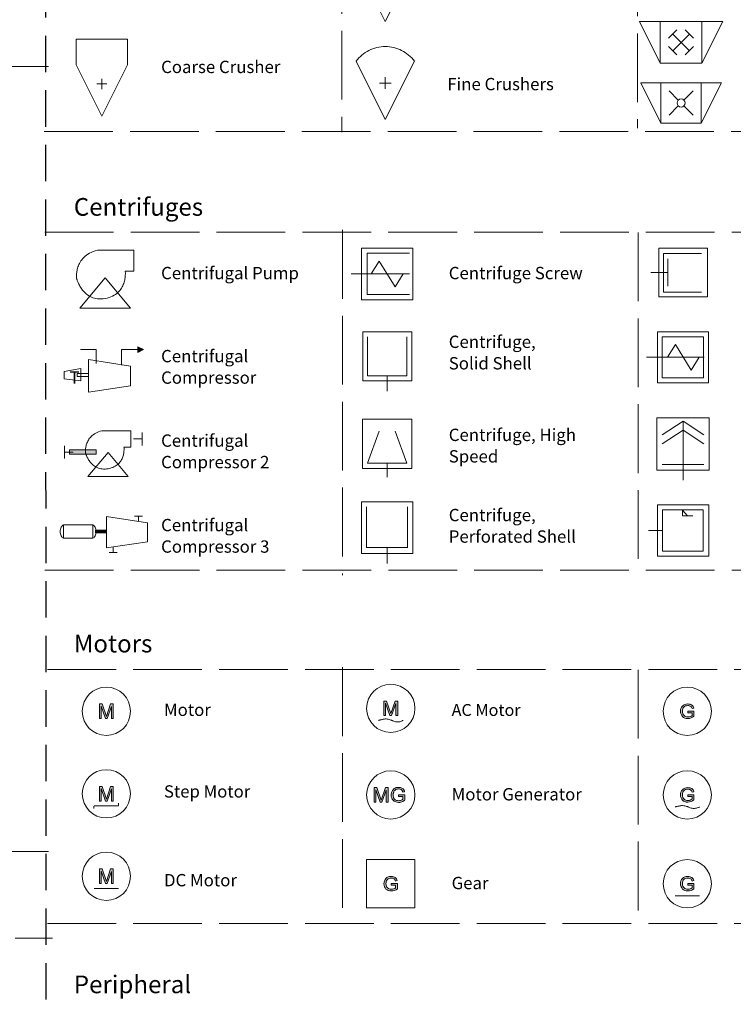
# Model space of a CAD drawing. Units: millimetres. Extents: x 7 to 1054, y 777 to 2077.
# Drawn here: x 264 to 389, y 1632 to 1803 of the extents above; entities that cross this region are included whole.
import ezdxf

# ---------------------------------------------------------------- set-up
doc = ezdxf.new("R2010")
doc.units = ezdxf.units.MM
doc.linetypes.add('ACAD_ISO02W100', pattern=[15, 12, -3])
doc.linetypes.add('DASHED2', pattern=[9.525, 6.35, -3.175])
for name, color, linetype in [('M-ANNO-BORD', 3, 'DASHED2'), ('M-P&ID-OUTL', 7, 'Continuous'), ('M-P&ID-TEXT', 1, 'Continuous')]:
    doc.layers.add(name, color=color, linetype=linetype)

msp = doc.modelspace()

# ---------------------------------------------------------------- hatches: boundary and pattern name
at = {"layer": 'M-P&ID-OUTL'}
h = msp.add_hatch(color=256, dxfattribs=at)
h.dxf.hatch_style = 2
h.paths.add_polyline_path([(284.644747, 1746.346518), (285.645224, 1745.846279), (284.644747, 1745.34604)])
h = msp.add_hatch(color=256, dxfattribs=at)
h.dxf.hatch_style = 2
h.paths.add_polyline_path([(272.759311, 1728.324513), (277.407511, 1728.324513), (277.407511, 1727.567804), (272.759311, 1727.567804)])
h = msp.add_hatch(color=256, dxfattribs=at)
h.dxf.hatch_style = 2
h.paths.add_polyline_path([(277.254405, 1714.34146), (279.196094, 1714.34146), (279.196094, 1713.842632), (277.254405, 1713.842632)])
h = msp.add_hatch(color=256, dxfattribs=at)
h.dxf.hatch_style = 2
h.paths.add_polyline_path([(277.950436, 1681.414946), (277.950436, 1683.972585), (278.437974, 1683.972585), (279.169988, 1681.775838), (279.923522, 1683.972585), (280.390952, 1683.972585), (280.390952, 1681.414946), (280.072394, 1681.414946), (280.072394, 1683.536904), (279.318861, 1681.414946), (279.011238, 1681.414946), (278.257705, 1683.590527), (278.257705, 1681.414946)])
h = msp.add_hatch(color=256, dxfattribs=at)
h.dxf.hatch_style = 2
h.paths.add_polyline_path([(327.643772, 1681.927532), (327.643772, 1684.485171), (328.131663, 1684.485171), (328.863324, 1682.288424), (329.617211, 1684.485171), (330.084288, 1684.485171), (330.084288, 1681.927532), (329.766083, 1681.927532), (329.766083, 1684.04949), (329.012197, 1681.927532), (328.704927, 1681.927532), (327.951041, 1684.103465), (327.951041, 1681.927532)])
h = msp.add_hatch(color=256, dxfattribs=at)
h.dxf.hatch_style = 2
h.paths.add_polyline_path([(380.757641, 1682.433063), (380.757641, 1682.722693), (381.836436, 1682.722693), (381.836436, 1681.812879), (381.583825, 1681.645563), (381.323938, 1681.525806), (381.056775, 1681.453807), (380.782336, 1681.429763), (380.492396, 1681.451282), (380.236588, 1681.514077), (380.016631, 1681.618719), (379.832658, 1681.764902), (379.685197, 1681.948743), (379.573719, 1682.16989), (379.502458, 1682.41904), (379.478822, 1682.68671), (379.499443, 1682.953432), (379.561239, 1683.195415), (379.664113, 1683.412793), (379.807963, 1683.605696), (379.990388, 1683.763123), (380.209028, 1683.875571), (380.463849, 1683.94304), (380.754819, 1683.965529), (380.960183, 1683.954153), (381.144203, 1683.920027), (381.306866, 1683.863154), (381.44816, 1683.78354), (381.568072, 1683.681188), (381.66659, 1683.556103), (381.743701, 1683.408289), (381.799394, 1683.237749), (381.496005, 1683.158021), (381.449303, 1683.28251), (381.389615, 1683.390347), (381.316921, 1683.481549), (381.231201, 1683.556131), (381.132434, 1683.61411), (381.020598, 1683.655504), (380.895674, 1683.680328), (380.757641, 1683.688599), (380.548008, 1683.672343), (380.363544, 1683.623644), (380.204149, 1683.542598), (380.069724, 1683.429307), (379.963842, 1683.287309), (379.888088, 1683.119612), (379.842563, 1682.926318), (379.827366, 1682.707524), (379.844448, 1682.465033), (379.895761, 1682.25879), (379.981403, 1682.088796), (380.101474, 1681.955049), (380.245209, 1681.853702), (380.403364, 1681.781394), (380.575939, 1681.738057), (380.762933, 1681.723627), (380.976126, 1681.739391), (381.171229, 1681.786774), (381.348274, 1681.865906), (381.507294, 1681.976921), (381.507294, 1682.433063)])
h = msp.add_hatch(color=256, dxfattribs=at)
h.dxf.hatch_style = 2
h.paths.add_polyline_path([(277.950436, 1667.00609), (277.950436, 1669.563729), (278.437974, 1669.563729), (279.169988, 1667.365571), (279.923522, 1669.563729), (280.390952, 1669.563729), (280.390952, 1667.00609), (280.072394, 1667.00609), (280.072394, 1669.128049), (279.318861, 1667.00609), (279.011238, 1667.00609), (278.257705, 1669.180613), (278.257705, 1667.00609)])
h = msp.add_hatch(color=256, dxfattribs=at)
h.dxf.hatch_style = 2
h.paths.add_polyline_path([(325.958552, 1666.813121), (325.958552, 1669.37076), (326.446091, 1669.37076), (327.178105, 1667.174013), (327.931638, 1669.37076), (328.399069, 1669.37076), (328.399069, 1666.813121), (328.080511, 1666.813121), (328.080511, 1668.935432), (327.326977, 1666.813121), (327.019355, 1666.813121), (326.265822, 1668.989054), (326.265822, 1666.813121)])
h = msp.add_hatch(color=256, dxfattribs=at)
h.dxf.hatch_style = 2
h.paths.add_polyline_path([(331.320422, 1667.174013), (331.320422, 1668.09194), (330.237394, 1668.09194), (330.237394, 1667.817832), (330.974347, 1667.817832), (330.974347, 1667.325707), (330.962715, 1667.315158), (330.927526, 1667.287287), (330.868344, 1667.247758), (330.784729, 1667.202235), (330.676243, 1667.156381), (330.542447, 1667.115859), (330.382905, 1667.086335), (330.197177, 1667.073471), (330.020832, 1667.092641), (329.868826, 1667.130704), (329.73937, 1667.184884), (329.630677, 1667.252401), (329.540957, 1667.330479), (329.468422, 1667.41634), (329.411283, 1667.507206), (329.367753, 1667.600301), (329.336041, 1667.692845), (329.314361, 1667.782062), (329.300923, 1667.865173), (329.293939, 1667.939403), (329.291621, 1668.001972), (329.292179, 1668.050103), (329.293825, 1668.081018), (329.294772, 1668.09194), (329.29419, 1668.103049), (329.293539, 1668.134488), (329.294462, 1668.18343), (329.298603, 1668.247047), (329.307602, 1668.32251), (329.323105, 1668.406991), (329.346752, 1668.497662), (329.380188, 1668.591694), (329.425054, 1668.68626), (329.482994, 1668.778531), (329.555651, 1668.865678), (329.644667, 1668.944874), (329.751684, 1669.013291), (329.878347, 1669.068099), (330.026297, 1669.106472), (330.197177, 1669.125579), (330.316538, 1669.125738), (330.423318, 1669.112498), (330.518191, 1669.087706), (330.60183, 1669.05321), (330.674908, 1669.010857), (330.738099, 1668.962495), (330.792076, 1668.90997), (330.837513, 1668.855131), (330.875082, 1668.799825), (330.905458, 1668.745899), (330.929313, 1668.695201), (330.947321, 1668.649577), (330.960155, 1668.610877), (330.968488, 1668.580946), (330.972994, 1668.561633), (331.259744, 1668.641568), (331.257943, 1668.672475), (331.253314, 1668.708076), (331.244084, 1668.754413), (331.228667, 1668.809465), (331.205477, 1668.87121), (331.172929, 1668.937627), (331.129437, 1669.006693), (331.073413, 1669.076388), (331.003274, 1669.14469), (330.917432, 1669.209577), (330.814301, 1669.269028), (330.692297, 1669.32102), (330.549832, 1669.363533), (330.385321, 1669.394546), (330.197177, 1669.412035), (329.980688, 1669.39721), (329.790466, 1669.355312), (329.624812, 1669.29021), (329.482031, 1669.20577), (329.360424, 1669.105861), (329.258295, 1668.994349), (329.173947, 1668.875102), (329.105683, 1668.751988), (329.051805, 1668.628873), (329.010617, 1668.509627), (328.980422, 1668.398115), (328.959523, 1668.298205), (328.946221, 1668.213766), (328.938822, 1668.148663), (328.935626, 1668.106766), (328.934938, 1668.09194), (328.934522, 1668.078324), (328.934698, 1668.039732), (328.937606, 1667.979547), (328.945384, 1667.901154), (328.960172, 1667.807935), (328.984107, 1667.703276), (329.019331, 1667.590559), (329.06798, 1667.473168), (329.132194, 1667.354488), (329.214112, 1667.237901), (329.315872, 1667.126792), (329.439615, 1667.024545), (329.587477, 1666.934543), (329.761599, 1666.86017), (329.96412, 1666.80481), (330.197177, 1666.771846), (330.418742, 1666.780416), (330.627329, 1666.821885), (330.817834, 1666.885762), (330.98515, 1666.961552), (331.124173, 1667.038765), (331.229796, 1667.106908), (331.296914, 1667.155488)])
h = msp.add_hatch(color=256, dxfattribs=at)
h.dxf.hatch_style = 2
h.paths.add_polyline_path([(380.757641, 1667.83159), (380.757641, 1668.120868), (381.836436, 1668.120868), (381.836436, 1667.211407), (381.583825, 1667.043942), (381.323938, 1666.924202), (381.056775, 1666.852285), (380.782336, 1666.82829), (380.492396, 1666.849633), (380.236588, 1666.912252), (380.016631, 1667.017027), (379.832658, 1667.163077), (379.685197, 1667.347094), (379.573719, 1667.568418), (379.502458, 1667.817391), (379.478822, 1668.084885), (379.499443, 1668.35159), (379.561239, 1668.593458), (379.664113, 1668.810521), (379.807963, 1669.002813), (379.990388, 1669.161), (380.209028, 1669.273746), (380.463849, 1669.341248), (380.754819, 1669.363704), (380.960183, 1669.352343), (381.144203, 1669.318257), (381.306866, 1669.261441), (381.44816, 1669.181891), (381.568072, 1669.079605), (381.66659, 1668.954576), (381.743701, 1668.806801), (381.799394, 1668.636277), (381.496005, 1668.556196), (381.449303, 1668.680685), (381.389615, 1668.788522), (381.316921, 1668.879724), (381.231201, 1668.954306), (381.132434, 1669.012285), (381.020598, 1669.053679), (380.895674, 1669.078503), (380.757641, 1669.086774), (380.548008, 1669.070524), (380.363544, 1669.021863), (380.204149, 1668.940922), (380.069724, 1668.827835), (379.963842, 1668.685781), (379.888088, 1668.517964), (379.842563, 1668.324548), (379.827366, 1668.105699), (379.844448, 1667.863407), (379.895761, 1667.65723), (379.981403, 1667.487169), (380.101474, 1667.353224), (380.245209, 1667.252026), (380.403364, 1667.179701), (380.575939, 1667.136282), (380.762933, 1667.121802), (380.976126, 1667.137572), (381.171229, 1667.184993), (381.348274, 1667.26423), (381.507294, 1667.375449), (381.507294, 1667.83159)])
h = msp.add_hatch(color=256, dxfattribs=at)
h.dxf.hatch_style = 2
h.paths.add_polyline_path([(277.950436, 1652.598646), (277.950436, 1655.156285), (278.437974, 1655.156285), (279.169988, 1652.959538), (279.923522, 1655.156285), (280.390952, 1655.156285), (280.390952, 1652.598646), (280.072394, 1652.598646), (280.072394, 1654.720957), (279.318861, 1652.598646), (279.011238, 1652.598646), (278.257705, 1654.774579), (278.257705, 1652.598646)])
h = msp.add_hatch(color=256, dxfattribs=at)
h.dxf.hatch_style = 2
h.paths.add_polyline_path([(328.95293, 1652.324538), (328.95293, 1652.613815), (330.031724, 1652.613815), (330.031724, 1651.704354), (329.779091, 1651.53689), (329.51905, 1651.417149), (329.251468, 1651.345232), (328.976213, 1651.321238), (328.687112, 1651.342581), (328.431877, 1651.405199), (328.211964, 1651.509974), (328.028299, 1651.656024), (327.88053, 1651.839997), (327.769008, 1652.061013), (327.697879, 1652.310294), (327.674111, 1652.577832), (327.694732, 1652.84456), (327.756528, 1653.086582), (327.859402, 1653.304064), (328.003252, 1653.497171), (328.185826, 1653.654394), (328.404449, 1653.766737), (328.659187, 1653.834167), (328.950108, 1653.856652), (329.155472, 1653.84529), (329.339492, 1653.811204), (329.502155, 1653.754388), (329.643448, 1653.674839), (329.76336, 1653.572552), (329.861878, 1653.447523), (329.93899, 1653.299748), (329.994683, 1653.129224), (329.691647, 1653.049143), (329.644842, 1653.173632), (329.585102, 1653.281469), (329.512389, 1653.372671), (329.426666, 1653.447253), (329.327896, 1653.505233), (329.216042, 1653.546626), (329.091065, 1653.57145), (328.95293, 1653.579721), (328.743352, 1653.563471), (328.55901, 1653.51481), (328.399736, 1653.433869), (328.265366, 1653.320782), (328.159428, 1653.178728), (328.083553, 1653.010911), (328.037907, 1652.817495), (328.022655, 1652.598646), (328.039721, 1652.356354), (328.090917, 1652.150177), (328.176246, 1651.980116), (328.295705, 1651.846171), (328.440057, 1651.744973), (328.598565, 1651.672648), (328.77136, 1651.629229), (328.958574, 1651.614749), (329.171542, 1651.630519), (329.366386, 1651.67794), (329.542973, 1651.757177), (329.701172, 1651.868396), (329.701172, 1652.324538)])
h = msp.add_hatch(color=256, dxfattribs=at)
h.dxf.hatch_style = 2
h.paths.add_polyline_path([(380.757641, 1652.324538), (380.757641, 1652.613815), (381.836436, 1652.613815), (381.836436, 1651.704354), (381.583825, 1651.53689), (381.323938, 1651.417149), (381.056775, 1651.345232), (380.782336, 1651.321238), (380.492396, 1651.342581), (380.236588, 1651.405199), (380.016631, 1651.509974), (379.832658, 1651.656024), (379.685197, 1651.839997), (379.573719, 1652.061013), (379.502458, 1652.310294), (379.478822, 1652.577832), (379.499443, 1652.84456), (379.561239, 1653.086582), (379.664113, 1653.304064), (379.807963, 1653.497171), (379.990388, 1653.654394), (380.209028, 1653.766737), (380.463849, 1653.834167), (380.754819, 1653.856652), (380.960183, 1653.84529), (381.144203, 1653.811204), (381.306866, 1653.754388), (381.44816, 1653.674839), (381.568072, 1653.572552), (381.66659, 1653.447523), (381.743701, 1653.299748), (381.799394, 1653.129224), (381.496005, 1653.049143), (381.449303, 1653.173632), (381.389615, 1653.281469), (381.316921, 1653.372671), (381.231201, 1653.447253), (381.132434, 1653.505233), (381.020598, 1653.546626), (380.895674, 1653.57145), (380.757641, 1653.579721), (380.548008, 1653.563471), (380.363544, 1653.51481), (380.204149, 1653.433869), (380.069724, 1653.320782), (379.963842, 1653.178728), (379.888088, 1653.010911), (379.842563, 1652.817495), (379.827366, 1652.598646), (379.844448, 1652.356354), (379.895761, 1652.150177), (379.981403, 1651.980116), (380.101474, 1651.846171), (380.245209, 1651.744973), (380.403364, 1651.672648), (380.575939, 1651.629229), (380.762933, 1651.614749), (380.976126, 1651.630519), (381.171229, 1651.67794), (381.348274, 1651.757177), (381.507294, 1651.868396), (381.507294, 1652.324538)])

# ---------------------------------------------------------------- linework, layer by layer
at = {"layer": 'M-ANNO-BORD'}
msp.add_line((268.425436, 2029.256304), (268.6939, 1461.248098), dxfattribs=at)
at = {"layer": 'M-ANNO-BORD', "linetype": 'ACAD_ISO02W100', "lineweight": 0}
for points in [[(320.320916, 1816.508025), (320.320918, 1783.838687)], [(371.989102, 1816.067057), (371.989104, 1784.505793)], [(7.551561, 1795.299726), (269.064669, 1795.299726)], [(268.327363, 1783.951924), (529.839061, 1783.951924)], [(268.436372, 1766.336318), (529.952302, 1766.336318)], [(320.432397, 1766.742723), (320.432402, 1706.448062)], [(372.099172, 1766.298932), (372.099177, 1706.89186)], [(268.437783, 1707.352227), (529.950891, 1707.352227)], [(320.432403, 1690.373389), (320.432406, 1645.540273)], [(268.880166, 1689.969807), (530.393274, 1689.969807)], [(372.099178, 1689.932421), (372.099181, 1646.426102)], [(7.529689, 1658.225098), (269.039975, 1658.225098)], [(268.881577, 1645.62176), (530.393274, 1645.62176)], [(8.269464, 1643.070823), (269.77975, 1643.070823)]]:
    msp.add_lwpolyline(points, dxfattribs=at)
at = {"layer": 'M-P&ID-OUTL', "lineweight": 0}
for points in [[(322.801191, 1813.330199), (327.901299, 1803.128571), (333.001408, 1813.330199)], [(375.951044, 1795.851118), (375.951044, 1803.129982)], [(383.229555, 1795.851118), (383.229555, 1803.129982)], [(377.407311, 1800.218154), (378.862519, 1801.673363)], [(378.135091, 1798.035518), (381.045508, 1800.945935)], [(378.135091, 1800.945935), (381.045508, 1798.035518)], [(380.317727, 1801.673363), (381.774347, 1800.218154)], [(273.912541, 1795.589357), (273.912541, 1800.06399), (282.861808, 1800.06399), (282.861808, 1795.589357)], [(322.801191, 1796.214832), (323.034728, 1796.508041), (323.283535, 1796.785334), (323.546774, 1797.046295), (323.823607, 1797.290512), (324.113199, 1797.51757), (324.414711, 1797.727056), (324.727307, 1797.918555), (325.050149, 1798.091654), (325.382401, 1798.245938), (325.723225, 1798.380994), (326.071783, 1798.496408), (326.42724, 1798.591766), (326.788757, 1798.666654), (327.155497, 1798.720657), (327.526624, 1798.753363), (327.901299, 1798.764357), (328.276022, 1798.753363), (328.64716, 1798.720657), (329.013883, 1798.666654), (329.375359, 1798.591766), (329.730759, 1798.496408), (330.07925, 1798.380994), (330.420003, 1798.245938), (330.752185, 1798.091654), (331.074966, 1797.918555), (331.387516, 1797.727056), (331.689002, 1797.51757), (331.978595, 1797.290512), (332.255463, 1797.046295), (332.518775, 1796.785334), (332.7677, 1796.508041), (333.001408, 1796.214832)], [(378.862519, 1797.307738), (377.407311, 1798.762946)], [(381.774347, 1798.762946), (380.317727, 1797.307738)], [(273.912541, 1795.589357), (278.387174, 1786.640443), (282.861808, 1795.589357)], [(322.801191, 1796.214832), (327.901299, 1786.014615), (333.001408, 1796.214832)], [(327.901299, 1791.369782), (327.901299, 1793.40919)], [(277.492883, 1792.233735), (279.282877, 1792.233735)], [(278.387174, 1791.338032), (278.387174, 1793.128027)], [(326.881772, 1792.389663), (328.92118, 1792.389663)], [(376.062522, 1785.390552), (376.062522, 1792.447518)], [(383.118077, 1785.390552), (383.118077, 1792.447518)], [(377.473633, 1791.036407), (379.091472, 1789.418568)], [(381.706966, 1791.036407), (380.089127, 1789.418568)], [(377.473633, 1786.803074), (379.091472, 1788.420913)], [(381.706966, 1786.803074), (380.089127, 1788.420913)], [(332.158269, 1762.666724), (324.736177, 1762.666724), (324.736177, 1755.460885), (332.155447, 1755.460885)], [(376.495137, 1755.897632), (376.495136, 1762.645919)], [(325.463605, 1759.063099), (326.842966, 1761.289832), (329.618622, 1756.836013), (331.017033, 1759.063099)], [(377.280663, 1761.69094), (377.277841, 1756.920327)], [(332.158269, 1759.063099), (321.971811, 1759.063099)], [(377.17882, 1759.305466), (374.273695, 1759.302996)], [(324.818727, 1748.070543), (324.818727, 1741.297563), (331.662263, 1741.297563), (331.662263, 1748.070543)], [(274.640322, 1745.846279), (277.407511, 1745.846279), (277.407511, 1743.400471)], [(281.847572, 1743.144002), (281.847572, 1745.846279), (285.645224, 1745.846279)], [(377.230922, 1744.50149), (378.597936, 1746.746215), (381.351366, 1742.257824), (382.737783, 1744.50149)], [(383.637719, 1744.50149), (373.533811, 1744.50149)], [(328.240319, 1741.223127), (328.237849, 1738.618568)], [(376.274894, 1730.980224), (379.929319, 1733.363943), (383.585155, 1730.980224)], [(379.929319, 1733.363943), (379.927908, 1723.028613)], [(326.859547, 1731.634627), (324.786977, 1726.039924), (331.693661, 1726.039924), (329.621091, 1731.634627)], [(376.274894, 1729.389902), (379.929319, 1731.775032), (383.585155, 1729.389902)], [(285.448133, 1730.242567), (283.940714, 1730.245389)], [(285.448133, 1729.126378), (285.448133, 1731.360167)], [(271.8799, 1729.06323), (271.8799, 1726.829441)], [(271.8799, 1727.947041), (273.387673, 1727.944219)], [(328.240319, 1726.039924), (328.237849, 1723.553899)], [(376.274894, 1725.812382), (383.585155, 1725.812382)], [(381.642055, 1716.84971), (379.81643, 1716.84971), (379.81643, 1717.835018), (380.729772, 1716.84971)], [(285.501997, 1716.760104), (284.112758, 1716.760104)], [(284.807377, 1716.760104), (284.804555, 1715.825596)], [(271.703559, 1715.247041), (271.70356, 1712.909888)], [(276.796965, 1715.247042), (276.796965, 1712.909889)], [(376.226563, 1714.257499), (373.885177, 1714.257499)], [(280.360487, 1710.407285), (280.361898, 1711.342852)], [(324.637047, 1711.267354), (331.843944, 1711.267354)], [(328.240319, 1711.227138), (328.237849, 1708.484996)], [(279.664456, 1710.407285), (281.055106, 1710.407285)], [(326.712086, 1681.09921), (326.722101, 1681.102048), (326.750865, 1681.110088), (326.796457, 1681.122622), (326.856956, 1681.138941), (326.93044, 1681.158336), (327.014988, 1681.180098), (327.108679, 1681.203517), (327.20959, 1681.227886), (327.315802, 1681.252494), (327.425393, 1681.276632), (327.53644, 1681.299593), (327.647024, 1681.320666), (327.755222, 1681.339143), (327.859114, 1681.354315), (327.956777, 1681.365473), (328.046291, 1681.371907), (328.232166, 1681.334564), (328.415363, 1681.291645), (328.589067, 1681.246402), (328.746467, 1681.202089), (328.880748, 1681.16196), (328.985099, 1681.129268), (329.052705, 1681.107267), (329.076755, 1681.09921), (329.097738, 1681.086349), (329.158037, 1681.052682), (329.253674, 1681.005578), (329.380673, 1680.95241), (329.535056, 1680.900548), (329.712846, 1680.857364), (329.910067, 1680.830229), (330.122741, 1680.826513), (330.28935, 1680.8437), (330.450725, 1680.877158), (330.601633, 1680.921167), (330.736839, 1680.970005), (330.85111, 1681.01795), (330.939212, 1681.05928), (330.995912, 1681.088274), (331.015974, 1681.09921)], [(276.980297, 1665.698343), (276.977474, 1666.151663)], [(277.018749, 1666.177768), (281.322286, 1666.177768)], [(281.319463, 1666.215163), (281.316994, 1666.668482)], [(378.519619, 1665.984799), (378.558337, 1665.994844), (378.603858, 1666.006423), (378.664263, 1666.021504), (378.737635, 1666.039436), (378.822056, 1666.059566), (378.915608, 1666.081244), (379.016374, 1666.103817), (379.122436, 1666.126634), (379.231875, 1666.149044), (379.342775, 1666.170394), (379.453218, 1666.190033), (379.561285, 1666.207309), (379.66506, 1666.221571), (379.762624, 1666.232167), (379.852061, 1666.238446), (380.037931, 1666.203441), (380.220895, 1666.163393), (380.39421, 1666.121293), (380.551134, 1666.080137), (380.684923, 1666.042916), (380.788834, 1666.012624), (380.856126, 1665.992254), (380.880055, 1665.984799), (380.901038, 1665.97289), (380.961337, 1665.941716), (381.056974, 1665.898106), (381.183973, 1665.848891), (381.338356, 1665.8009), (381.516146, 1665.760961), (381.713367, 1665.735906), (381.926041, 1665.732563), (382.092169, 1665.748567), (382.253154, 1665.779565), (382.403755, 1665.820278), (382.538728, 1665.865428), (382.652832, 1665.909734), (382.740825, 1665.947917), (382.797466, 1665.974698), (382.817511, 1665.984799)], [(277.018749, 1651.770324), (281.322286, 1651.770324)], [(378.562305, 1650.477746), (382.774824, 1650.477746)]]:
    msp.add_lwpolyline(points, dxfattribs=at)
for points in [[(375.951044, 1795.851118), (383.229555, 1795.851118), (386.869163, 1803.129982), (372.311436, 1803.129982)], [(376.062522, 1785.390552), (383.118077, 1785.390552), (386.647266, 1792.447518), (372.533333, 1792.447518)], [(282.474458, 1759.532999), (282.475665, 1759.521383), (282.478689, 1759.487434), (282.482635, 1759.432503), (282.486608, 1759.35794), (282.489714, 1759.265094), (282.491057, 1759.155315), (282.489742, 1759.029953), (282.484876, 1758.890359), (282.475562, 1758.737882), (282.460906, 1758.573871), (282.440012, 1758.399678), (282.411987, 1758.216651), (282.375935, 1758.026141), (282.330961, 1757.829498), (282.27617, 1757.628071), (282.210668, 1757.423211), (282.133559, 1757.216268), (282.043949, 1757.00859), (281.940943, 1756.801529), (281.823645, 1756.596434), (281.691161, 1756.394655), (281.542596, 1756.197542), (281.377055, 1756.006445), (281.193643, 1755.822714), (280.991465, 1755.647698), (280.769627, 1755.482748), (280.527233, 1755.329214), (280.263389, 1755.188445), (279.977199, 1755.061792), (279.667769, 1754.950604), (279.334203, 1754.856231), (278.975608, 1754.780024), (278.62039, 1754.728621), (278.281081, 1754.703762), (277.957376, 1754.703814), (277.648972, 1754.727143), (277.355565, 1754.772115), (277.076851, 1754.837096), (276.812527, 1754.920453), (276.562288, 1755.020552), (276.325832, 1755.135759), (276.102854, 1755.26444), (275.89305, 1755.404962), (275.696118, 1755.555691), (275.511753, 1755.714993), (275.339651, 1755.881234), (275.179509, 1756.052781), (275.031023, 1756.228), (274.893889, 1756.405257), (274.767804, 1756.582918), (274.652464, 1756.75935), (274.547565, 1756.932919), (274.452803, 1757.101991), (274.367874, 1757.264932), (274.292476, 1757.420109), (274.226304, 1757.565888), (274.169054, 1757.700635), (274.120423, 1757.822716), (274.080107, 1757.930498), (274.047802, 1758.022346), (274.023205, 1758.096628), (274.006012, 1758.151709), (273.995919, 1758.185956), (273.992622, 1758.197735), (273.99094, 1758.20889), (273.986568, 1758.241547), (273.980511, 1758.294498), (273.973777, 1758.366532), (273.967372, 1758.456439), (273.962303, 1758.56301), (273.959576, 1758.685035), (273.960199, 1758.821303), (273.965179, 1758.970605), (273.975521, 1759.13173), (273.992233, 1759.30347), (274.016323, 1759.484614), (274.048795, 1759.673953), (274.090658, 1759.870276), (274.142918, 1760.072373), (274.206581, 1760.279036), (274.282656, 1760.489053), (274.372147, 1760.701215), (274.476063, 1760.914312), (274.59541, 1761.127134), (274.731195, 1761.338472), (274.884424, 1761.547115), (275.056104, 1761.751853), (275.247243, 1761.951478), (275.458846, 1762.144778), (275.691921, 1762.330544), (275.947475, 1762.507567), (276.226514, 1762.674635), (276.530045, 1762.83054), (276.859075, 1762.974071), (277.21461, 1763.104019), (277.597658, 1763.219174), (283.958594, 1763.219174), (283.958594, 1759.532999)], [(323.737111, 1763.56666), (332.74388, 1763.56666), (332.74388, 1754.55989), (323.737111, 1754.55989)], [(375.66988, 1763.565249), (384.188758, 1763.565249), (384.188758, 1755.046371), (375.66988, 1755.046371)], [(274.512263, 1753.068699), (283.41708, 1753.068699), (278.964672, 1758.356132)], [(323.962888, 1748.930263), (332.517749, 1748.930263), (332.517749, 1740.376813), (323.962888, 1740.376813)], [(375.463152, 1748.967657), (384.396897, 1748.967657), (384.396897, 1740.035324), (375.463152, 1740.035324)], [(284.644747, 1746.346518), (285.645224, 1745.846279), (284.644747, 1745.34604)], [(276.055666, 1738.446413), (276.055666, 1744.108496), (283.392033, 1742.951032), (283.392033, 1739.538965)], [(271.808574, 1742.049685), (274.70488, 1742.563682), (274.70488, 1740.376813), (271.808574, 1740.762752)], [(274.061413, 1741.664099), (276.055313, 1741.664099), (276.055313, 1741.14869), (274.061413, 1741.14869)], [(323.924436, 1733.705785), (332.556555, 1733.705785), (332.556555, 1725.073665), (323.924436, 1725.073665)], [(375.361199, 1733.958021), (384.498849, 1733.958021), (384.498849, 1724.820371), (375.361199, 1724.820371)], [(282.252561, 1728.786299), (282.255913, 1728.750505), (282.259041, 1728.707354), (282.262195, 1728.64878), (282.264667, 1728.575844), (282.265748, 1728.489605), (282.264732, 1728.391125), (282.260911, 1728.281463), (282.253578, 1728.161679), (282.242025, 1728.032835), (282.225544, 1727.89599), (282.203429, 1727.752204), (282.17497, 1727.602538), (282.139462, 1727.448052), (282.096197, 1727.289806), (282.044466, 1727.128861), (281.983562, 1726.966276), (281.912779, 1726.803113), (281.831408, 1726.640431), (281.738742, 1726.479291), (281.634073, 1726.320752), (281.516694, 1726.165876), (281.385898, 1726.015722), (281.240976, 1725.871351), (281.081221, 1725.733823), (280.905927, 1725.604198), (280.714384, 1725.483537), (280.505887, 1725.3729), (280.279726, 1725.273346), (280.035196, 1725.185937), (279.771588, 1725.111733), (279.488194, 1725.051793), (279.207617, 1725.011482), (278.939608, 1724.992018), (278.683926, 1724.992121), (278.440331, 1725.010505), (278.208584, 1725.045888), (277.988444, 1725.096987), (277.779671, 1725.162517), (277.582025, 1725.241196), (277.395267, 1725.331741), (277.219156, 1725.432868), (277.053452, 1725.543293), (276.897915, 1725.661734), (276.752305, 1725.786907), (276.616382, 1725.917529), (276.489906, 1726.052317), (276.372637, 1726.189987), (276.264335, 1726.329255), (276.16476, 1726.468839), (276.073671, 1726.607456), (275.990829, 1726.743821), (275.915994, 1726.876652), (275.848926, 1727.004665), (275.789385, 1727.126577), (275.73713, 1727.241105), (275.691922, 1727.346965), (275.65352, 1727.442874), (275.621685, 1727.527548), (275.596176, 1727.599705), (275.576754, 1727.658061), (275.563178, 1727.701333), (275.555208, 1727.728237), (275.551276, 1727.746254), (275.54782, 1727.771913), (275.543031, 1727.813514), (275.537706, 1727.870108), (275.532639, 1727.940744), (275.528625, 1728.024471), (275.526461, 1728.120338), (275.52694, 1728.227394), (275.53086, 1728.344689), (275.539014, 1728.471272), (275.552199, 1728.606192), (275.571209, 1728.748498), (275.596839, 1728.89724), (275.629886, 1729.051467), (275.671144, 1729.210228), (275.721409, 1729.372571), (275.781476, 1729.537548), (275.85214, 1729.704205), (275.934197, 1729.871594), (276.028442, 1730.038763), (276.135669, 1730.20476), (276.256676, 1730.368637), (276.392256, 1730.529441), (276.543205, 1730.686222), (276.710319, 1730.838029), (276.894392, 1730.983912), (277.09622, 1731.122919), (277.316599, 1731.2541), (277.556323, 1731.376504), (277.816188, 1731.48918), (278.096989, 1731.591178), (278.399522, 1731.681546), (283.425194, 1731.681546), (283.425194, 1728.786299)], [(272.759311, 1728.324513), (277.407511, 1728.324513), (277.407511, 1727.567804), (272.759311, 1727.567804)], [(275.961827, 1723.708063), (282.996569, 1723.708063), (279.48008, 1727.861668)], [(323.737111, 1719.254243), (332.74388, 1719.254243), (332.74388, 1710.246063), (323.737111, 1710.246063)], [(375.446572, 1718.741657), (384.413477, 1718.741657), (384.413477, 1709.77334), (375.446572, 1709.77334)], [(376.321526, 1717.844548), (376.321526, 1710.670459), (383.421179, 1710.67046), (383.421179, 1717.844549)], [(279.196094, 1711.225727), (279.196094, 1716.708952), (286.334199, 1715.587471), (286.334199, 1712.285471)], [(271.703559, 1715.247041), (271.581121, 1715.190657), (271.469254, 1715.101432), (271.369732, 1714.982971), (271.284327, 1714.838877), (271.214814, 1714.672758), (271.162966, 1714.488216), (271.130557, 1714.288858), (271.11936, 1714.078288), (271.130557, 1713.867271), (271.162966, 1713.667622), (271.214814, 1713.482939), (271.284327, 1713.316818), (271.369732, 1713.172855), (271.469255, 1713.054649), (271.581122, 1712.965794), (271.70356, 1712.909888), (276.796965, 1712.909889), (276.918998, 1712.965794), (277.030675, 1713.054649), (277.130173, 1713.172856), (277.215668, 1713.316818), (277.285338, 1713.482939), (277.33736, 1713.667622), (277.36991, 1713.867271), (277.381165, 1714.078289), (277.36991, 1714.288859), (277.33736, 1714.488217), (277.285338, 1714.672758), (277.215668, 1714.838878), (277.130173, 1714.982971), (277.030675, 1715.101433), (276.918998, 1715.190658), (276.796965, 1715.247042)], [(277.254405, 1714.34146), (279.196094, 1714.34146), (279.196094, 1713.842632), (277.254405, 1713.842632)], [(277.950436, 1681.414946), (277.950436, 1683.972585), (278.437974, 1683.972585), (279.169988, 1681.775838), (279.923522, 1683.972585), (280.390952, 1683.972585), (280.390952, 1681.414946), (280.072394, 1681.414946), (280.072394, 1683.536904), (279.318861, 1681.414946), (279.011238, 1681.414946), (278.257705, 1683.590527), (278.257705, 1681.414946)], [(327.643772, 1681.927532), (327.643772, 1684.485171), (328.131663, 1684.485171), (328.863324, 1682.288424), (329.617211, 1684.485171), (330.084288, 1684.485171), (330.084288, 1681.927532), (329.766083, 1681.927532), (329.766083, 1684.04949), (329.012197, 1681.927532), (328.704927, 1681.927532), (327.951041, 1684.103465), (327.951041, 1681.927532)], [(380.757641, 1682.433063), (380.757641, 1682.722693), (381.836436, 1682.722693), (381.836436, 1681.812879), (381.583825, 1681.645563), (381.323938, 1681.525806), (381.056775, 1681.453807), (380.782336, 1681.429763), (380.492396, 1681.451282), (380.236588, 1681.514077), (380.016631, 1681.618719), (379.832658, 1681.764902), (379.685197, 1681.948743), (379.573719, 1682.16989), (379.502458, 1682.41904), (379.478822, 1682.68671), (379.499443, 1682.953432), (379.561239, 1683.195415), (379.664113, 1683.412793), (379.807963, 1683.605696), (379.990388, 1683.763123), (380.209028, 1683.875571), (380.463849, 1683.94304), (380.754819, 1683.965529), (380.960183, 1683.954153), (381.144203, 1683.920027), (381.306866, 1683.863154), (381.44816, 1683.78354), (381.568072, 1683.681188), (381.66659, 1683.556103), (381.743701, 1683.408289), (381.799394, 1683.237749), (381.496005, 1683.158021), (381.449303, 1683.28251), (381.389615, 1683.390347), (381.316921, 1683.481549), (381.231201, 1683.556131), (381.132434, 1683.61411), (381.020598, 1683.655504), (380.895674, 1683.680328), (380.757641, 1683.688599), (380.548008, 1683.672343), (380.363544, 1683.623644), (380.204149, 1683.542598), (380.069724, 1683.429307), (379.963842, 1683.287309), (379.888088, 1683.119612), (379.842563, 1682.926318), (379.827366, 1682.707524), (379.844448, 1682.465033), (379.895761, 1682.25879), (379.981403, 1682.088796), (380.101474, 1681.955049), (380.245209, 1681.853702), (380.403364, 1681.781394), (380.575939, 1681.738057), (380.762933, 1681.723627), (380.976126, 1681.739391), (381.171229, 1681.786774), (381.348274, 1681.865906), (381.507294, 1681.976921), (381.507294, 1682.433063)], [(277.950436, 1667.00609), (277.950436, 1669.563729), (278.437974, 1669.563729), (279.169988, 1667.365571), (279.923522, 1669.563729), (280.390952, 1669.563729), (280.390952, 1667.00609), (280.072394, 1667.00609), (280.072394, 1669.128049), (279.318861, 1667.00609), (279.011238, 1667.00609), (278.257705, 1669.180613), (278.257705, 1667.00609)], [(325.958552, 1666.813121), (325.958552, 1669.37076), (326.446091, 1669.37076), (327.178105, 1667.174013), (327.931638, 1669.37076), (328.399069, 1669.37076), (328.399069, 1666.813121), (328.080511, 1666.813121), (328.080511, 1668.935432), (327.326977, 1666.813121), (327.019355, 1666.813121), (326.265822, 1668.989054), (326.265822, 1666.813121)], [(331.320422, 1667.174013), (331.320422, 1668.09194), (330.237394, 1668.09194), (330.237394, 1667.817832), (330.974347, 1667.817832), (330.974347, 1667.325707), (330.962715, 1667.315158), (330.927526, 1667.287287), (330.868344, 1667.247758), (330.784729, 1667.202235), (330.676243, 1667.156381), (330.542447, 1667.115859), (330.382905, 1667.086335), (330.197177, 1667.073471), (330.020832, 1667.092641), (329.868826, 1667.130704), (329.73937, 1667.184884), (329.630677, 1667.252401), (329.540957, 1667.330479), (329.468422, 1667.41634), (329.411283, 1667.507206), (329.367753, 1667.600301), (329.336041, 1667.692845), (329.314361, 1667.782062), (329.300923, 1667.865173), (329.293939, 1667.939403), (329.291621, 1668.001972), (329.292179, 1668.050103), (329.293825, 1668.081018), (329.294772, 1668.09194), (329.29419, 1668.103049), (329.293539, 1668.134488), (329.294462, 1668.18343), (329.298603, 1668.247047), (329.307602, 1668.32251), (329.323105, 1668.406991), (329.346752, 1668.497662), (329.380188, 1668.591694), (329.425054, 1668.68626), (329.482994, 1668.778531), (329.555651, 1668.865678), (329.644667, 1668.944874), (329.751684, 1669.013291), (329.878347, 1669.068099), (330.026297, 1669.106472), (330.197177, 1669.125579), (330.316538, 1669.125738), (330.423318, 1669.112498), (330.518191, 1669.087706), (330.60183, 1669.05321), (330.674908, 1669.010857), (330.738099, 1668.962495), (330.792076, 1668.90997), (330.837513, 1668.855131), (330.875082, 1668.799825), (330.905458, 1668.745899), (330.929313, 1668.695201), (330.947321, 1668.649577), (330.960155, 1668.610877), (330.968488, 1668.580946), (330.972994, 1668.561633), (331.259744, 1668.641568), (331.257943, 1668.672475), (331.253314, 1668.708076), (331.244084, 1668.754413), (331.228667, 1668.809465), (331.205477, 1668.87121), (331.172929, 1668.937627), (331.129437, 1669.006693), (331.073413, 1669.076388), (331.003274, 1669.14469), (330.917432, 1669.209577), (330.814301, 1669.269028), (330.692297, 1669.32102), (330.549832, 1669.363533), (330.385321, 1669.394546), (330.197177, 1669.412035), (329.980688, 1669.39721), (329.790466, 1669.355312), (329.624812, 1669.29021), (329.482031, 1669.20577), (329.360424, 1669.105861), (329.258295, 1668.994349), (329.173947, 1668.875102), (329.105683, 1668.751988), (329.051805, 1668.628873), (329.010617, 1668.509627), (328.980422, 1668.398115), (328.959523, 1668.298205), (328.946221, 1668.213766), (328.938822, 1668.148663), (328.935626, 1668.106766), (328.934938, 1668.09194), (328.934522, 1668.078324), (328.934698, 1668.039732), (328.937606, 1667.979547), (328.945384, 1667.901154), (328.960172, 1667.807935), (328.984107, 1667.703276), (329.019331, 1667.590559), (329.06798, 1667.473168), (329.132194, 1667.354488), (329.214112, 1667.237901), (329.315872, 1667.126792), (329.439615, 1667.024545), (329.587477, 1666.934543), (329.761599, 1666.86017), (329.96412, 1666.80481), (330.197177, 1666.771846), (330.418742, 1666.780416), (330.627329, 1666.821885), (330.817834, 1666.885762), (330.98515, 1666.961552), (331.124173, 1667.038765), (331.229796, 1667.106908), (331.296914, 1667.155488)], [(380.757641, 1667.83159), (380.757641, 1668.120868), (381.836436, 1668.120868), (381.836436, 1667.211407), (381.583825, 1667.043942), (381.323938, 1666.924202), (381.056775, 1666.852285), (380.782336, 1666.82829), (380.492396, 1666.849633), (380.236588, 1666.912252), (380.016631, 1667.017027), (379.832658, 1667.163077), (379.685197, 1667.347094), (379.573719, 1667.568418), (379.502458, 1667.817391), (379.478822, 1668.084885), (379.499443, 1668.35159), (379.561239, 1668.593458), (379.664113, 1668.810521), (379.807963, 1669.002813), (379.990388, 1669.161), (380.209028, 1669.273746), (380.463849, 1669.341248), (380.754819, 1669.363704), (380.960183, 1669.352343), (381.144203, 1669.318257), (381.306866, 1669.261441), (381.44816, 1669.181891), (381.568072, 1669.079605), (381.66659, 1668.954576), (381.743701, 1668.806801), (381.799394, 1668.636277), (381.496005, 1668.556196), (381.449303, 1668.680685), (381.389615, 1668.788522), (381.316921, 1668.879724), (381.231201, 1668.954306), (381.132434, 1669.012285), (381.020598, 1669.053679), (380.895674, 1669.078503), (380.757641, 1669.086774), (380.548008, 1669.070524), (380.363544, 1669.021863), (380.204149, 1668.940922), (380.069724, 1668.827835), (379.963842, 1668.685781), (379.888088, 1668.517964), (379.842563, 1668.324548), (379.827366, 1668.105699), (379.844448, 1667.863407), (379.895761, 1667.65723), (379.981403, 1667.487169), (380.101474, 1667.353224), (380.245209, 1667.252026), (380.403364, 1667.179701), (380.575939, 1667.136282), (380.762933, 1667.121802), (380.976126, 1667.137572), (381.171229, 1667.184993), (381.348274, 1667.26423), (381.507294, 1667.375449), (381.507294, 1667.83159)], [(324.650805, 1656.797407), (333.077608, 1656.797407), (333.077608, 1648.372015), (324.650805, 1648.372015)], [(277.950436, 1652.598646), (277.950436, 1655.156285), (278.437974, 1655.156285), (279.169988, 1652.959538), (279.923522, 1655.156285), (280.390952, 1655.156285), (280.390952, 1652.598646), (280.072394, 1652.598646), (280.072394, 1654.720957), (279.318861, 1652.598646), (279.011238, 1652.598646), (278.257705, 1654.774579), (278.257705, 1652.598646)], [(328.95293, 1652.324538), (328.95293, 1652.613815), (330.031724, 1652.613815), (330.031724, 1651.704354), (329.779091, 1651.53689), (329.51905, 1651.417149), (329.251468, 1651.345232), (328.976213, 1651.321238), (328.687112, 1651.342581), (328.431877, 1651.405199), (328.211964, 1651.509974), (328.028299, 1651.656024), (327.88053, 1651.839997), (327.769008, 1652.061013), (327.697879, 1652.310294), (327.674111, 1652.577832), (327.694732, 1652.84456), (327.756528, 1653.086582), (327.859402, 1653.304064), (328.003252, 1653.497171), (328.185826, 1653.654394), (328.404449, 1653.766737), (328.659187, 1653.834167), (328.950108, 1653.856652), (329.155472, 1653.84529), (329.339492, 1653.811204), (329.502155, 1653.754388), (329.643448, 1653.674839), (329.76336, 1653.572552), (329.861878, 1653.447523), (329.93899, 1653.299748), (329.994683, 1653.129224), (329.691647, 1653.049143), (329.644842, 1653.173632), (329.585102, 1653.281469), (329.512389, 1653.372671), (329.426666, 1653.447253), (329.327896, 1653.505233), (329.216042, 1653.546626), (329.091065, 1653.57145), (328.95293, 1653.579721), (328.743352, 1653.563471), (328.55901, 1653.51481), (328.399736, 1653.433869), (328.265366, 1653.320782), (328.159428, 1653.178728), (328.083553, 1653.010911), (328.037907, 1652.817495), (328.022655, 1652.598646), (328.039721, 1652.356354), (328.090917, 1652.150177), (328.176246, 1651.980116), (328.295705, 1651.846171), (328.440057, 1651.744973), (328.598565, 1651.672648), (328.77136, 1651.629229), (328.958574, 1651.614749), (329.171542, 1651.630519), (329.366386, 1651.67794), (329.542973, 1651.757177), (329.701172, 1651.868396), (329.701172, 1652.324538)], [(380.757641, 1652.324538), (380.757641, 1652.613815), (381.836436, 1652.613815), (381.836436, 1651.704354), (381.583825, 1651.53689), (381.323938, 1651.417149), (381.056775, 1651.345232), (380.782336, 1651.321238), (380.492396, 1651.342581), (380.236588, 1651.405199), (380.016631, 1651.509974), (379.832658, 1651.656024), (379.685197, 1651.839997), (379.573719, 1652.061013), (379.502458, 1652.310294), (379.478822, 1652.577832), (379.499443, 1652.84456), (379.561239, 1653.086582), (379.664113, 1653.304064), (379.807963, 1653.497171), (379.990388, 1653.654394), (380.209028, 1653.766737), (380.463849, 1653.834167), (380.754819, 1653.856652), (380.960183, 1653.84529), (381.144203, 1653.811204), (381.306866, 1653.754388), (381.44816, 1653.674839), (381.568072, 1653.572552), (381.66659, 1653.447523), (381.743701, 1653.299748), (381.799394, 1653.129224), (381.496005, 1653.049143), (381.449303, 1653.173632), (381.389615, 1653.281469), (381.316921, 1653.372671), (381.231201, 1653.447253), (381.132434, 1653.505233), (381.020598, 1653.546626), (380.895674, 1653.57145), (380.757641, 1653.579721), (380.548008, 1653.563471), (380.363544, 1653.51481), (380.204149, 1653.433869), (380.069724, 1653.320782), (379.963842, 1653.178728), (379.888088, 1653.010911), (379.842563, 1652.817495), (379.827366, 1652.598646), (379.844448, 1652.356354), (379.895761, 1652.150177), (379.981403, 1651.980116), (380.101474, 1651.846171), (380.245209, 1651.744973), (380.403364, 1651.672648), (380.575939, 1651.629229), (380.762933, 1651.614749), (380.976126, 1651.630519), (381.171229, 1651.67794), (381.348274, 1651.757177), (381.507294, 1651.868396), (381.507294, 1652.324538)]]:
    msp.add_lwpolyline(points, close=True, dxfattribs=at)
at = {"layer": 'M-P&ID-OUTL', "linetype": 'ACAD_ISO02W100', "lineweight": 0}
for points in [[(383.135825, 1762.645919), (376.497959, 1762.644507)], [(383.135826, 1755.897633), (376.497959, 1755.895163)], [(324.637047, 1718.398404), (324.635636, 1711.237015)], [(331.77233, 1718.398404), (331.769508, 1711.237015)]]:
    msp.add_lwpolyline(points, dxfattribs=at)
msp.add_lwpolyline([(376.292597, 1748.074782), (376.292597, 1740.928209), (383.520308, 1740.92821), (383.520308, 1748.074782)], close=True, dxfattribs=at)
at = {"layer": 'M-P&ID-OUTL', "lineweight": 0}
for centre, radius in [((379.590299, 1788.91974), 0.705556), ((279.170517, 1682.693589), 4.213049), ((328.86403, 1683.20547), 4.213313), ((380.668565, 1682.693589), 4.213049), ((279.170517, 1668.284028), 4.213401), ((328.86403, 1668.091764), 4.21296), ((380.668565, 1668.091764), 4.213049), ((279.170517, 1653.877465), 4.21296), ((380.668565, 1652.584711), 4.213049)]:
    msp.add_circle(centre, radius, dxfattribs=at)

# ---------------------------------------------------------------- texts
at = {"layer": 'M-P&ID-OUTL', "insert": (272.73444, 1742.040114), "char_height": 2.153794, "attachment_point": 1}
msp.add_mtext('{\\fArial|b0|i0|c0;T}', dxfattribs=at)
at = {"layer": 'M-P&ID-TEXT', "attachment_point": 1}
for s, insert, char_height in [('{\\fArial|b0|i0|c0;Coarse Crusher}', (288.736219, 1796.296233), 2.153794), ('{\\fArial|b0|i0|c0;Fine Crushers}', (338.742469, 1793.296244), 2.153794), ('{\\fArial|b1|i0|c0;Centrifuges}', (273.484093, 1772.317925), 3.089038), ('{\\fArial|b0|i0|c0;Centrifugal Pump}', (288.736219, 1760.292229), 2.153794), ('{\\fArial|b0|i0|c0;Centrifuge Screw}', (338.991894, 1760.292229), 2.153794), ('{\\fArial|b0|i0|c0;Centrifuge, }', (338.991894, 1748.290895), 2.153794), ('{\\fArial|b0|i0|c0;Centrifugal }', (288.736219, 1745.789755), 2.153794), ('{\\fArial|b0|i0|c0;Solid Shell}', (338.991894, 1744.539875), 2.153794), ('{\\fArial|b0|i0|c0;Compressor }', (288.736219, 1742.040114), 2.153794), ('{\\fArial|b0|i0|c0;Centrifuge, High }', (338.991894, 1732.038312), 2.153794), ('{\\fArial|b0|i0|c0;Centrifugal }', (288.736219, 1731.037857), 2.153794), ('{\\fArial|b0|i0|c0;Speed}', (338.991894, 1728.28867), 2.153794), ('{\\fArial|b0|i0|c0;Compressor 2}', (288.736219, 1727.288215), 2.153794), ('{\\fArial|b0|i0|c0;Centrifuge, }', (338.991894, 1718.037444), 2.153794), ('{\\fArial|b0|i0|c0;Centrifugal }', (288.736219, 1716.285958), 2.153794), ('{\\fArial|b0|i0|c0;Perforated Shell}', (338.991894, 1714.286424), 2.153794), ('{\\fArial|b0|i0|c0;Compressor 3}', (288.736219, 1712.536316), 2.153794), ('{\\fArial|b0|i0|c0;Motor}', (289.236447, 1684.032974), 2.153794), ('{\\fArial|b0|i0|c0;AC Motor}', (339.492122, 1683.954068), 2.074888), ('{\\fArial|b0|i0|c0;Step Motor}', (289.236447, 1669.769401), 2.141893), ('{\\fArial|b0|i0|c0;Motor Generator}', (339.492122, 1669.281075), 2.153794), ('{\\fArial|b0|i0|c0;DC Motor}', (289.236447, 1654.278373), 2.153794), ('{\\fArial|b0|i0|c0;Gear}', (339.492122, 1653.778145), 2.153794), ('{\\fArial|b1|i0|c0;Peripheral}', (273.484093, 1636.550863), 3.089038)]:
    msp.add_mtext(s, dxfattribs=dict(at, insert=insert, char_height=char_height))
at = {"layer": 'M-P&ID-TEXT', "color": 7, "insert": (273.484093, 1696.058669), "char_height": 3.089038, "attachment_point": 1}
msp.add_mtext('{\\fArial|b1|i0|c0;Motors}', dxfattribs=at)

doc.saveas('drawing.dxf')
